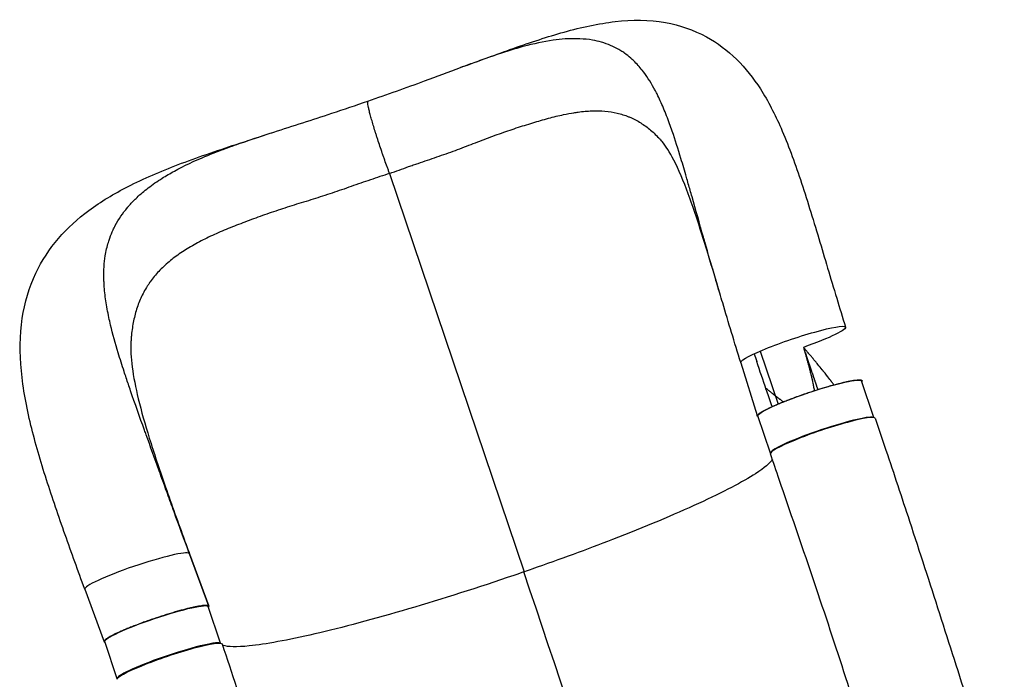
# Model space of a CAD drawing. Units: millimetres. Extents: x -8120 to 4289, y -3944 to 6722.
# Drawn here: x -1087 to -339, y 2079 to 2580 of the extents above; entities that cross this region are included whole.
import ezdxf

# ---------------------------------------------------------------- set-up
doc = ezdxf.new("R2010")
doc.units = ezdxf.units.MM
doc.header["$LTSCALE"] = 20
doc.layers.add('2d', color=230, linetype='Continuous')

msp = doc.modelspace()

# ---------------------------------------------------------------- linework, layer by layer
at = {"layer": '2d'}
for p, q in [((-806.01, 2463.59), (-703.7, 2160.9)), ((-1001.59, 2344.81), (-1001.59, 2344.81)), ((-524.54, 2328.6), (-510.95, 2288.38)), ((-539.08, 2319.65), (-526.69, 2279.56)), ((-438.16, 2278.1), (-447.58, 2305.97)), ((-516.66, 2251.13), (-526.21, 2279.39)), ((-958.14, 2174.86), (-943.46, 2134.93)), ((-957.97, 2174.63), (-943.3, 2134.72)), ((-1037.54, 2147.71), (-1022.87, 2107.78)), ((-934.35, 2106.67), (-943.77, 2134.53)), ((-1012.84, 2079.69), (-1022.4, 2107.96))]:
    msp.add_line(p, q, dxfattribs=at)
at = {"layer": '2d', "extrusion": (0, 0, -1)}
for centre, major_axis, start_param, end_param in [((-499.46, 2333.34), (39.79, 13.45), 3.07791, 6.219503), ((-499.46, 2333.34), (39.79, 13.45), -0.063683, 1.407956), ((-486.9, 2292.68), (39.31, 13.29), 3.141593, 6.283185), ((-983.08, 2121.24), (39.31, 13.29), 3.141593, 6.283185), ((-973.05, 2092.65), (39.79, 13.45), 3.141365, 6.282973)]:
    msp.add_ellipse(centre, major_axis=major_axis, ratio=0.10547, start_param=start_param, end_param=end_param, dxfattribs=at)
at = {"layer": '2d'}
for centre, major_axis, start_param, end_param in [((-477.34, 2264.42), (39.31, 13.29), 0.138346, 3.15029), ((-476.9, 2264.09), (39.79, 13.45), 0.000108, 3.14172), ((-997.76, 2161.17), (39.79, 13.45), 0.063683, 3.144365), ((-997.76, 2161.17), (39.79, 13.45), 0.002772, 0.063683), ((-973.53, 2092.98), (39.31, 13.29), 0.136997, 3.161018)]:
    msp.add_ellipse(centre, major_axis=major_axis, ratio=0.10547, start_param=start_param, end_param=end_param, dxfattribs=at)
for points, knots in [([(-752.06, 2544.01), (-738.32, 2549.08), (-725, 2553.99), (-698.85, 2563.23), (-685.93, 2567.51), (-660.19, 2574.68), (-647.28, 2577.52), (-621.75, 2580.4), (-608.9, 2580.4), (-585.62, 2576.29), (-575, 2572.65), (-557.03, 2562.82), (-549.31, 2556.99), (-535.64, 2543.56), (-529.65, 2535.91), (-518.43, 2518.53), (-513.32, 2508.55), (-503.32, 2485.79), (-498.54, 2472.67), (-489.22, 2444.69), (-484.62, 2429.65), (-475.56, 2399.42), (-471.06, 2384.22), (-464.19, 2361.52), (-461.95, 2354.16), (-459.67, 2346.78)], [0, 0, 0, 0, 4.670938, 4.670938, 9.520725, 9.520725, 14.686813, 14.686813, 19.882988, 19.882988, 24.365972, 24.365972, 28.264947, 28.264947, 32.22195, 32.22195, 36.679279, 36.679279, 41.806214, 41.806214, 47.056123, 47.056123, 51.983907, 51.983907, 54.313988, 54.313988, 54.313988, 54.313988]), ([(-630.24, 2556.75), (-634.27, 2559.29), (-638.56, 2561.27), (-643.77, 2562.95), (-646.61, 2563.81), (-649.56, 2564.47), (-654.96, 2565.39), (-658.14, 2565.72), (-665, 2566.04), (-671.66, 2565.94), (-678.66, 2565.2), (-689, 2563.74), (-696.56, 2562.12), (-704.63, 2559.92), (-708.65, 2558.83), (-712.81, 2557.58), (-721.28, 2554.9), (-725.61, 2553.45), (-733.98, 2550.56), (-741.21, 2547.99), (-748.69, 2545.26), (-752.06, 2544.01)], [0.529904, 0.529904, 0.529904, 0.529904, 0.5768001, 0.5768001, 0.5833333, 0.6056401, 0.6056401, 0.6344801, 0.6344801, 0.6666667, 0.6921601, 0.6921601, 0.7498401, 0.7498401, 0.75, 0.7786801, 0.7786801, 0.8075201, 0.8075201, 0.8333333, 0.8539366, 0.8539366, 0.8539366, 0.8539366]), ([(-603.78, 2525.73), (-604.25, 2526.63), (-607.44, 2532.6), (-610.88, 2537.92), (-616.11, 2544.54), (-618.28, 2546.93), (-621.27, 2549.82), (-623.54, 2551.9), (-625.89, 2553.77), (-628.4, 2555.55), (-629.31, 2556.16), (-630.24, 2556.75)], [0.4088616, 0.4088616, 0.4088616, 0.4088616, 0.4166667, 0.46144, 0.46144, 0.49028, 0.49028, 0.5, 0.51912, 0.51912, 0.529904, 0.529904, 0.529904, 0.529904]), ([(-822.4, 2518.61), (-807.84, 2523.58), (-793.41, 2528.76), (-770.12, 2537.34), (-761, 2540.72), (-752.06, 2544.01)], [0, 0, 0, 0, 4.624735, 4.624735, 7.662719, 7.662719, 7.662719, 7.662719]), ([(-555.21, 2372.62), (-556.32, 2376.32), (-557.42, 2380.02), (-561.29, 2393.11), (-564.33, 2403.57), (-567.28, 2413.94), (-570.56, 2425.43), (-573.42, 2435.69), (-577.21, 2449.12), (-578.62, 2454.11), (-580.02, 2459), (-581.88, 2465.47), (-583.27, 2470.23), (-586.83, 2482.11), (-589.64, 2491.05), (-592.61, 2499.44), (-594.77, 2505.4), (-596.33, 2509.38), (-599.52, 2516.95), (-601.16, 2520.55), (-603.17, 2524.55), (-603.47, 2525.14), (-603.78, 2525.73)], [0.0953154, 0.0953154, 0.0953154, 0.0953154, 0.11536, 0.11536, 0.1666667, 0.17304, 0.17304, 0.23072, 0.23072, 0.25, 0.25956, 0.25956, 0.2884, 0.2884, 0.3333333, 0.34608, 0.34608, 0.37492, 0.37492, 0.40376, 0.40376, 0.4088616, 0.4088616, 0.4088616, 0.4088616]), ([(-893.87, 2495), (-879.39, 2499.69), (-864.57, 2504.4), (-840.65, 2512.31), (-831.49, 2515.43), (-822.4, 2518.61)], [0, 0, 0, 0, 4.674065, 4.674065, 7.567941, 7.567941, 7.567941, 7.567941]), ([(-806.01, 2463.59), (-806.31, 2464.4), (-806.62, 2465.23), (-807.24, 2466.91), (-807.55, 2467.75), (-808.47, 2470.3), (-809.08, 2472.01), (-810, 2474.62), (-810.31, 2475.49), (-810.92, 2477.25), (-811.23, 2478.13), (-812.14, 2480.79), (-812.74, 2482.54), (-813.9, 2486.01), (-814.46, 2487.73), (-815.29, 2490.27), (-815.56, 2491.12), (-816.1, 2492.79), (-816.36, 2493.62), (-817.12, 2496.05), (-817.6, 2497.61), (-818.51, 2500.62), (-818.94, 2502.07), (-819.54, 2504.16), (-819.74, 2504.84), (-820.1, 2506.15), (-820.28, 2506.78), (-820.77, 2508.61), (-821.07, 2509.75), (-821.46, 2511.32), (-821.58, 2511.82), (-821.8, 2512.78), (-821.91, 2513.23), (-822.18, 2514.51), (-822.33, 2515.26), (-822.54, 2516.53), (-822.6, 2517.06), (-822.63, 2517.59), (-822.63, 2517.69), (-822.63, 2517.87), (-822.63, 2517.95), (-822.62, 2518.18), (-822.6, 2518.3), (-822.53, 2518.52), (-822.48, 2518.59), (-822.4, 2518.61)], [0.17354558, 0.17354558, 0.17354558, 0.17354558, 0.17632178, 0.17632178, 0.17909798, 0.17909798, 0.18465038, 0.18465038, 0.18742659, 0.18742659, 0.19020279, 0.19020279, 0.19575519, 0.19575519, 0.20130759, 0.20130759, 0.20408379, 0.20408379, 0.20685999, 0.20685999, 0.21241239, 0.21241239, 0.2179648, 0.2179648, 0.220741, 0.220741, 0.2235172, 0.2235172, 0.2290696, 0.2290696, 0.2318458, 0.2318458, 0.234622, 0.234622, 0.2401744, 0.2401744, 0.24572681, 0.24572681, 0.24711491, 0.24711491, 0.24850301, 0.24850301, 0.25127921, 0.25127921, 0.25485838, 0.25485838, 0.25485838, 0.25485838]), ([(-787.97, 2470), (-786.77, 2470.42), (-785.57, 2470.83), (-781.98, 2472.07), (-779.59, 2472.88), (-774.82, 2474.49), (-772.44, 2475.3), (-767.7, 2476.93), (-765.34, 2477.75), (-758.33, 2480.25), (-753.73, 2481.95), (-744.64, 2485.4), (-740.16, 2487.16), (-731.27, 2490.54), (-726.88, 2492.17), (-718.22, 2495.26), (-713.95, 2496.72), (-707.62, 2498.8), (-705.52, 2499.47), (-701.37, 2500.78), (-699.32, 2501.42), (-693.22, 2503.28), (-689.24, 2504.44), (-683.37, 2506.02), (-681.43, 2506.51), (-677.59, 2507.45), (-675.69, 2507.88), (-671.16, 2508.84), (-668.54, 2509.34), (-665.97, 2509.75)], [0.0192331, 0.0192331, 0.0192331, 0.0192331, 0.0230811, 0.0230811, 0.0307747, 0.0307747, 0.0384684, 0.0384684, 0.0461621, 0.0461621, 0.0615495, 0.0615495, 0.0769368, 0.0769368, 0.0923242, 0.0923242, 0.1077116, 0.1077116, 0.1154053, 0.1154053, 0.1230989, 0.1230989, 0.1384863, 0.1384863, 0.14618, 0.14618, 0.1538737, 0.1538737, 0.1647817, 0.1647817, 0.1647817, 0.1647817]), ([(-665.97, 2509.75), (-664.91, 2509.91), (-663.86, 2510.07), (-661.03, 2510.45), (-659.26, 2510.65), (-655.76, 2510.95), (-654.03, 2511.06), (-648.92, 2511.23), (-645.64, 2511.15), (-639.26, 2510.6), (-636.18, 2510.12), (-630.18, 2508.74), (-627.27, 2507.83), (-623.74, 2506.41), (-623.04, 2506.12), (-621.64, 2505.49), (-620.95, 2505.16), (-618.89, 2504.14), (-617.54, 2503.4), (-613.59, 2501.03), (-611.06, 2499.23), (-606.18, 2495.23), (-603.82, 2493.02), (-601.05, 2490.09), (-600.56, 2489.56), (-600.07, 2489.02)], [0.1647817, 0.1647817, 0.1647817, 0.1647817, 0.1692611, 0.1692611, 0.1769547, 0.1769547, 0.1846484, 0.1846484, 0.2000358, 0.2000358, 0.2154232, 0.2154232, 0.2308105, 0.2308105, 0.2346574, 0.2346574, 0.2385042, 0.2385042, 0.2461979, 0.2461979, 0.2615853, 0.2615853, 0.2769726, 0.2769726, 0.2803001, 0.2803001, 0.2803001, 0.2803001]), ([(-1037.54, 2147.71), (-1042.64, 2161.59), (-1047.64, 2175.4), (-1057.43, 2203.17), (-1062.25, 2217.19), (-1071.09, 2244.96), (-1075.12, 2258.75), (-1081.83, 2286.27), (-1084.41, 2300.04), (-1086.96, 2327.05), (-1086.91, 2340.45), (-1083.2, 2365.33), (-1079.79, 2376.98), (-1070.19, 2397.25), (-1064.35, 2406.17), (-1050.71, 2422.06), (-1042.92, 2429.14), (-1025.3, 2442.24), (-1015.31, 2448.21), (-992.79, 2459.72), (-980.01, 2465.15), (-952.61, 2475.61), (-937.84, 2480.61), (-913.23, 2488.72), (-903.61, 2491.85), (-893.87, 2495)], [0, 0, 0, 0, 4.460909, 4.460909, 9.167284, 9.167284, 14.069737, 14.069737, 19.218819, 19.218819, 24.397793, 24.397793, 29.091657, 29.091657, 33.22267, 33.22267, 37.281247, 37.281247, 41.654819, 41.654819, 46.549692, 46.549692, 51.62697, 51.62697, 54.771686, 54.771686, 54.771686, 54.771686]), ([(-1014.33, 2424.04), (-1011.8, 2428.85), (-1008.74, 2433.37), (-1004.63, 2438.27), (-1002.36, 2440.89), (-999.89, 2443.43), (-995.22, 2447.83), (-992.36, 2450.24), (-986.01, 2455.12), (-979.66, 2459.53), (-972.68, 2463.62), (-962.21, 2469.35), (-954.31, 2473.06), (-945.74, 2476.61), (-941.46, 2478.39), (-937, 2480.12), (-927.88, 2483.52), (-923.2, 2485.18), (-914.17, 2488.3), (-906.09, 2491.02), (-897.77, 2493.74), (-893.87, 2495)], [0.529904, 0.529904, 0.529904, 0.529904, 0.5768001, 0.5768001, 0.5833333, 0.6056401, 0.6056401, 0.6344801, 0.6344801, 0.6666667, 0.6921601, 0.6921601, 0.7498401, 0.7498401, 0.75, 0.7786801, 0.7786801, 0.8075201, 0.8075201, 0.8333333, 0.8556196, 0.8556196, 0.8556196, 0.8556196]), ([(-555.21, 2372.62), (-559.34, 2386.42), (-563.34, 2399.91), (-571.21, 2425.29), (-575.12, 2437.28), (-582.7, 2457.81), (-586.42, 2466.63), (-593.23, 2479.83), (-596.37, 2484.63), (-599.36, 2488.22), (-599.72, 2488.64), (-600.07, 2489.02)], [0, 0, 0, 0, 4.533088, 4.533088, 9.035185, 9.035185, 13.148132, 13.148132, 16.737205, 16.737205, 17.238151, 17.238151, 17.238151, 17.238151]), ([(-806.01, 2463.59), (-801.16, 2465.27), (-796.35, 2467.02), (-790.36, 2469.15), (-789.16, 2469.58), (-787.97, 2470)], [0, 0, 0, 0, 0.01538737, 0.01538737, 0.01923306, 0.01923306, 0.01923306, 0.01923306]), ([(-806.01, 2463.59), (-810.87, 2461.92), (-815.75, 2460.32), (-823.04, 2457.87), (-825.47, 2457.05), (-830.31, 2455.37), (-832.73, 2454.52), (-837.56, 2452.81), (-839.98, 2451.96), (-844.81, 2450.28), (-847.23, 2449.46), (-854.47, 2447.03), (-859.28, 2445.48), (-868.88, 2442.48), (-873.67, 2441.03), (-883.15, 2438.07), (-887.82, 2436.56), (-897.01, 2433.48), (-901.54, 2431.91), (-908.21, 2429.49), (-910.41, 2428.68), (-914.78, 2427.05), (-916.95, 2426.23), (-923.36, 2423.77), (-927.54, 2422.11), (-933.64, 2419.54), (-935.65, 2418.68), (-939.61, 2416.92), (-941.56, 2416.02), (-947.3, 2413.29), (-950.97, 2411.4), (-956.26, 2408.44), (-957.98, 2407.43), (-961.34, 2405.36), (-962.99, 2404.3), (-967.76, 2401.07), (-970.74, 2398.82), (-976.31, 2394.14), (-978.9, 2391.71), (-983.69, 2386.6), (-985.89, 2383.93), (-988.38, 2380.42), (-988.87, 2379.71), (-989.82, 2378.28), (-990.28, 2377.55), (-991.63, 2375.35), (-992.47, 2373.86), (-994.82, 2369.3), (-996.18, 2366.17), (-998.47, 2359.69), (-999.41, 2356.34), (-1000.94, 2349.42), (-1001.51, 2345.85), (-1002.02, 2341.25), (-1002.11, 2340.32), (-1002.26, 2338.45), (-1002.33, 2337.52), (-1002.42, 2336.14), (-1002.44, 2335.7), (-1002.47, 2335.25)], [0, 0, 0, 0, 0.0153874, 0.0153874, 0.0230811, 0.0230811, 0.0307747, 0.0307747, 0.0384684, 0.0384684, 0.0461621, 0.0461621, 0.0615495, 0.0615495, 0.0769368, 0.0769368, 0.0923242, 0.0923242, 0.1077116, 0.1077116, 0.1154053, 0.1154053, 0.1230989, 0.1230989, 0.1384863, 0.1384863, 0.14618, 0.14618, 0.1538737, 0.1538737, 0.1692611, 0.1692611, 0.1769547, 0.1769547, 0.1846484, 0.1846484, 0.2000358, 0.2000358, 0.2154232, 0.2154232, 0.2308105, 0.2308105, 0.2346574, 0.2346574, 0.2385042, 0.2385042, 0.2461979, 0.2461979, 0.2615853, 0.2615853, 0.2769726, 0.2769726, 0.29236, 0.29236, 0.2962068, 0.2962068, 0.3000537, 0.3000537, 0.3018533, 0.3018533, 0.3018533, 0.3018533]), ([(-1022.92, 2380.91), (-1022.97, 2381.96), (-1023.22, 2388.95), (-1022.81, 2395.59), (-1021.38, 2404.51), (-1020.58, 2407.93), (-1019.25, 2412.31), (-1018.19, 2415.55), (-1016.92, 2418.66), (-1015.47, 2421.81), (-1014.91, 2422.93), (-1014.33, 2424.04)], [0.4088616, 0.4088616, 0.4088616, 0.4088616, 0.4166667, 0.46144, 0.46144, 0.49028, 0.49028, 0.5, 0.51912, 0.51912, 0.529904, 0.529904, 0.529904, 0.529904]), ([(-958.14, 2174.86), (-962.03, 2185.45), (-965.87, 2195.94), (-971.37, 2211.05), (-973.27, 2216.27), (-975.17, 2221.49), (-977.27, 2227.29), (-979.17, 2232.52), (-984.37, 2246.93), (-988.06, 2257.17), (-991.7, 2267.29), (-995.74, 2278.53), (-999.32, 2288.53), (-1003.86, 2301.7), (-1005.52, 2306.61), (-1007.12, 2311.44), (-1009.22, 2317.82), (-1010.72, 2322.54), (-1014.32, 2334.41), (-1016.84, 2343.45), (-1018.81, 2352.18), (-1020.14, 2358.43), (-1020.92, 2362.68), (-1022.12, 2370.94), (-1022.56, 2374.95), (-1022.85, 2379.54), (-1022.89, 2380.23), (-1022.92, 2380.91)], [0, 0, 0, 0, 0.05768, 0.05768, 0.0833333, 0.08652, 0.08652, 0.11536, 0.11536, 0.1666667, 0.17304, 0.17304, 0.23072, 0.23072, 0.25, 0.25956, 0.25956, 0.2884, 0.2884, 0.3333333, 0.34608, 0.34608, 0.37492, 0.37492, 0.40376, 0.40376, 0.4088616, 0.4088616, 0.4088616, 0.4088616]), ([(-539.25, 2319.9), (-543.96, 2335.16), (-548.56, 2350.38), (-553.73, 2367.67), (-554.48, 2370.15), (-555.21, 2372.62)], [0, 0, 0, 0, 4.815217, 4.815217, 5.626561, 5.626561, 5.626561, 5.626561]), ([(-1002.47, 2335.25), (-1002.74, 2329.97), (-1002.43, 2323.59), (-1000.56, 2309.14), (-998.95, 2300.93), (-994.61, 2282.91), (-991.76, 2272.9), (-985.04, 2251.29), (-981.11, 2239.55), (-972.41, 2214.39), (-967.52, 2200.81), (-961.03, 2182.97), (-959.51, 2178.8), (-957.97, 2174.63)], [0, 0, 0, 0, 3.298852, 3.298852, 6.710707, 6.710707, 10.408453, 10.408453, 14.421154, 14.421154, 18.843669, 18.843669, 20.185265, 20.185265, 20.185265, 20.185265]), ([(-491.61, 2331.38), (-491.39, 2330.66), (-491.21, 2330.03), (-491.04, 2329.45), (-491.02, 2329.38), (-491, 2329.31), (-491, 2329.3), (-490.99, 2329.29), (-490.98, 2329.26), (-490.96, 2329.19), (-490.9, 2328.98), (-490.84, 2328.78), (-490.8, 2328.62), (-490.79, 2328.61)], [0, 0, 0, 0, 0.02752062, 0.02752062, 0.0309607, 0.0309607, 0.03139071, 0.03139071, 0.03182072, 0.03268074, 0.03440078, 0.04128093, 0.04164079, 0.04164079, 0.04164079, 0.04164079]), ([(-490.79, 2328.61), (-490.71, 2328.31), (-490.58, 2327.87), (-490.45, 2327.43), (-490.39, 2327.2), (-490.36, 2327.13), (-490.32, 2326.97), (-490.21, 2326.59), (-489.93, 2325.6), (-489.58, 2324.4), (-489.33, 2323.51), (-489.24, 2323.18), (-489.23, 2323.14), (-489.21, 2323.07), (-489.18, 2322.95), (-489.1, 2322.68), (-488.87, 2321.84), (-488.32, 2319.87), (-487.69, 2317.52), (-487.24, 2315.78), (-487.08, 2315.19), (-487.06, 2315.12), (-487.05, 2315.08), (-487.02, 2314.97), (-486.97, 2314.75), (-486.83, 2314.23), (-486.43, 2312.62), (-486.07, 2311.19), (-485.67, 2309.52), (-485.52, 2308.87), (-485.37, 2308.23), (-485.35, 2308.13)], [0.0416408, 0.0416408, 0.0416408, 0.0416408, 0.0550412, 0.0619214, 0.0619214, 0.0653615, 0.0653615, 0.0688016, 0.0825619, 0.1100825, 0.1238428, 0.1238428, 0.1255628, 0.1255628, 0.1272829, 0.1307229, 0.1376031, 0.1651237, 0.220165, 0.2476856, 0.2494056, 0.2494056, 0.2511257, 0.2511257, 0.2545657, 0.2614459, 0.2752062, 0.3302474, 0.3302474, 0.3577681, 0.362497, 0.362497, 0.362497, 0.362497]), ([(-475.24, 2311.73), (-475.39, 2311.92), (-475.82, 2312.46), (-476.4, 2313.19), (-476.91, 2313.82), (-477.17, 2314.14), (-477.3, 2314.3), (-477.36, 2314.38), (-477.39, 2314.41), (-477.41, 2314.43), (-477.42, 2314.45), (-478.47, 2315.75), (-479.57, 2317.1), (-481.3, 2319.22), (-482.19, 2320.3), (-483.27, 2321.59), (-483.81, 2322.25), (-484.09, 2322.58), (-484.23, 2322.75), (-484.3, 2322.83), (-484.33, 2322.87), (-484.35, 2322.89), (-484.36, 2322.9), (-484.36, 2322.91), (-484.92, 2323.57), (-485.49, 2324.25), (-486.38, 2325.31), (-486.84, 2325.85), (-487.39, 2326.49), (-487.67, 2326.82), (-487.81, 2326.98), (-487.88, 2327.07), (-487.91, 2327.1), (-487.93, 2327.13), (-487.94, 2327.14), (-488.49, 2327.77), (-489.02, 2328.4), (-489.56, 2329.03)], [0.710492, 0.710492, 0.710492, 0.710492, 0.71875, 0.734375, 0.7421875, 0.7460938, 0.7480469, 0.7490234, 0.7495117, 0.7495117, 0.75, 0.75, 0.8125, 0.8125, 0.84375, 0.859375, 0.8671875, 0.8710938, 0.8730469, 0.8740234, 0.8745117, 0.8747559, 0.8747559, 0.875, 0.875, 0.90625, 0.90625, 0.921875, 0.9296875, 0.9335938, 0.9355469, 0.9365234, 0.9370117, 0.9370117, 0.9375, 0.9375, 0.9652858, 0.9652858, 0.9652858, 0.9652858]), ([(-468.45, 2302.98), (-468.72, 2303.34), (-469.25, 2304.04), (-469.92, 2304.91), (-470.38, 2305.52), (-470.62, 2305.82), (-470.74, 2305.98), (-470.79, 2306.04), (-470.82, 2306.09), (-470.84, 2306.11), (-471.87, 2307.44), (-472.92, 2308.79), (-474.42, 2310.69), (-474.83, 2311.21), (-475.24, 2311.73)], [0.5772519, 0.5772519, 0.5772519, 0.5772519, 0.59375, 0.609375, 0.6171875, 0.6210938, 0.6230469, 0.6240234, 0.6240234, 0.625, 0.625, 0.6875, 0.6875, 0.710492, 0.710492, 0.710492, 0.710492]), ([(-526.51, 2278.99), (-526.58, 2279.05), (-526.63, 2279.11), (-526.69, 2279.24), (-526.71, 2279.31), (-526.71, 2279.54), (-526.65, 2279.72), (-526.4, 2280.1), (-526.21, 2280.32), (-525.83, 2280.67), (-525.69, 2280.79), (-525.37, 2281.05), (-525.19, 2281.18), (-524.25, 2281.86), (-523.26, 2282.47), (-521.42, 2283.49), (-520.75, 2283.84), (-519.66, 2284.4), (-519.28, 2284.59), (-518.51, 2284.97), (-518.11, 2285.17), (-516.05, 2286.15), (-514.21, 2286.98), (-511.19, 2288.28), (-510.13, 2288.73), (-507.96, 2289.62), (-506.84, 2290.07), (-504.56, 2290.98), (-503.39, 2291.43), (-501.59, 2292.12), (-500.98, 2292.35), (-499.75, 2292.82), (-499.13, 2293.05), (-495.98, 2294.21), (-493.43, 2295.12), (-489.56, 2296.46), (-488.26, 2296.9), (-486.3, 2297.56), (-485.64, 2297.77), (-484.33, 2298.2), (-483.68, 2298.42), (-480.44, 2299.46), (-477.89, 2300.25), (-474.78, 2301.18), (-474.16, 2301.36), (-472.92, 2301.72), (-472.31, 2301.9), (-470.49, 2302.42), (-469.31, 2302.75), (-465.87, 2303.68), (-463.71, 2304.23), (-461.18, 2304.84), (-460.68, 2304.95), (-459.71, 2305.17), (-459.23, 2305.28), (-457.85, 2305.58), (-456.11, 2305.94), (-454.56, 2306.21), (-453.47, 2306.38), (-453.12, 2306.43), (-452.44, 2306.53), (-452.11, 2306.57), (-450.57, 2306.75), (-449.57, 2306.8), (-448.44, 2306.74), (-448.12, 2306.7), (-447.73, 2306.6), (-447.62, 2306.56), (-447.42, 2306.48), (-447.34, 2306.43), (-447.28, 2306.37)], [0.0343937, 0.0343937, 0.0343937, 0.0343937, 0.0364677, 0.0364677, 0.0385416, 0.0385416, 0.0426896, 0.0426896, 0.0468375, 0.0468375, 0.0489115, 0.0489115, 0.0509854, 0.0509854, 0.0592813, 0.0592813, 0.0634292, 0.0634292, 0.0655032, 0.0655032, 0.0675772, 0.0675772, 0.075873, 0.075873, 0.080021, 0.080021, 0.0841689, 0.0841689, 0.0883168, 0.0883168, 0.0903908, 0.0903908, 0.0924648, 0.0924648, 0.1007606, 0.1007606, 0.1049085, 0.1049085, 0.1069825, 0.1069825, 0.1090565, 0.1090565, 0.1173523, 0.1173523, 0.1194263, 0.1194263, 0.1215003, 0.1215003, 0.1256482, 0.1256482, 0.1339441, 0.1339441, 0.136018, 0.136018, 0.138092, 0.138092, 0.1422399, 0.1463879, 0.1463879, 0.1484618, 0.1484618, 0.1505358, 0.1505358, 0.1588316, 0.1588316, 0.1629796, 0.1629796, 0.1650535, 0.1650535, 0.1671275, 0.1671275, 0.1671275, 0.1671275]), ([(-485.35, 2308.13), (-485.31, 2307.95), (-485.25, 2307.71), (-485.2, 2307.46), (-485.18, 2307.36), (-485.17, 2307.33), (-485.15, 2307.26), (-485.11, 2307.08), (-484.83, 2305.8), (-484.33, 2303.49), (-483.92, 2301.39), (-483.64, 2299.84), (-483.55, 2299.34), (-483.44, 2298.72), (-483.42, 2298.61), (-483.41, 2298.5)], [0.362497, 0.362497, 0.362497, 0.362497, 0.3715284, 0.3749685, 0.3749685, 0.3766885, 0.3766885, 0.3784085, 0.3852887, 0.4403299, 0.4953712, 0.4953712, 0.5228918, 0.5228918, 0.5288162, 0.5288162, 0.5288162, 0.5288162]), ([(-447.28, 2306.37), (-447.04, 2306.17), (-447.02, 2305.9), (-447.25, 2305.48), (-447.3, 2305.41), (-447.36, 2305.33)], [0.167127511, 0.167127511, 0.167127511, 0.167127511, 0.174754174, 0.174754174, 0.176367505, 0.176367505, 0.176367505, 0.176367505]), ([(-506.87, 2290.06), (-507.13, 2290.24), (-507.41, 2290.44), (-508.06, 2290.91), (-508.43, 2291.18), (-509.03, 2291.61), (-509.23, 2291.76), (-509.66, 2292.07), (-509.87, 2292.23), (-511.01, 2293.08), (-511.75, 2293.64), (-512.47, 2294.19), (-512.61, 2294.29), (-512.79, 2294.43), (-512.88, 2294.5), (-512.97, 2294.57), (-513, 2294.59), (-513.01, 2294.61), (-513.02, 2294.61), (-513.05, 2294.63), (-513.43, 2294.93), (-513.8, 2295.21), (-514.2, 2295.53), (-514.32, 2295.62), (-514.45, 2295.73), (-514.51, 2295.78), (-514.54, 2295.8), (-514.54, 2295.8), (-514.55, 2295.81), (-514.57, 2295.83), (-514.78, 2295.99), (-515.35, 2296.44), (-515.88, 2296.87), (-516.91, 2297.72), (-517.56, 2298.25), (-518.31, 2298.89), (-518.54, 2299.08), (-518.79, 2299.3), (-518.92, 2299.41), (-518.97, 2299.45), (-518.99, 2299.48), (-519, 2299.48), (-519.03, 2299.5), (-519.39, 2299.82), (-519.75, 2300.13), (-520.17, 2300.5), (-520.24, 2300.57), (-520.32, 2300.64)], [0.7120635, 0.7120635, 0.7120635, 0.7120635, 0.7234978, 0.7234978, 0.7373229, 0.7373229, 0.7442355, 0.7442355, 0.751148, 0.751148, 0.7787983, 0.7787983, 0.7857108, 0.7857108, 0.7891671, 0.7908952, 0.7913273, 0.7913273, 0.7917593, 0.7917593, 0.7926234, 0.8064485, 0.8064485, 0.8099047, 0.8116329, 0.812497, 0.812497, 0.812713, 0.812713, 0.812929, 0.813361, 0.8202736, 0.8340987, 0.8340987, 0.8617489, 0.8617489, 0.8686615, 0.8721177, 0.8738459, 0.8747099, 0.8747099, 0.875142, 0.875142, 0.875574, 0.8893991, 0.8893991, 0.8925915, 0.8925915, 0.8925915, 0.8925915]), ([(-437.11, 2277.54), (-436.43, 2275.53), (-435.75, 2273.52), (-433.03, 2265.46), (-431.01, 2259.43), (-422.94, 2235.33), (-416.98, 2217.32), (-403.34, 2175.8), (-395.74, 2152.35), (-380.81, 2105.86), (-373.47, 2082.78), (-359.14, 2037.18), (-352.13, 2014.61), (-343.28, 1985.63), (-341.16, 1978.65), (-339.07, 1971.74)], [0, 0, 0, 0, 0.641406, 0.641406, 2.565777, 2.565777, 8.342894, 8.342894, 16.006099, 16.006099, 23.797418, 23.797418, 31.749223, 31.749223, 34.301362, 34.301362, 34.301362, 34.301362]), ([(-515.24, 2246.36), (-516.84, 2243.54), (-521.13, 2239.87), (-537.74, 2229.14), (-552.46, 2221.45), (-589.88, 2204.26), (-612.09, 2194.97), (-656.07, 2177.9), (-676.67, 2170.32), (-699.74, 2162.27), (-701.66, 2161.6), (-703.74, 2160.89), (-703.89, 2160.83), (-704.04, 2160.78)], [80.574146, 80.574146, 80.574146, 80.574146, 114.899644, 114.899644, 163.436874, 163.436874, 211.136412, 211.136412, 248.636027, 248.636027, 252.028053, 252.028053, 252.300635, 252.300635, 252.300635, 252.300635]), ([(-419.44, 1947.99), (-425.72, 1969.46), (-432.19, 1991.63), (-445.92, 2037.35), (-453.2, 2060.96), (-468.58, 2108.88), (-476.7, 2133.25), (-493.22, 2181.96), (-501.63, 2206.36), (-512.24, 2237.51), (-514.47, 2244.07), (-516.69, 2250.64)], [0, 0, 0, 0, 7.901634, 7.901634, 15.956269, 15.956269, 24.017518, 24.017518, 31.890966, 31.890966, 33.984331, 33.984331, 33.984331, 33.984331]), ([(-704.04, 2160.78), (-706, 2160.1), (-708.4, 2159.28), (-738.73, 2148.93), (-765.88, 2140.28), (-817.81, 2124.98), (-842.03, 2118.51), (-883.39, 2108.92), (-900.25, 2105.82), (-922.22, 2103.56), (-928.94, 2103.71), (-932.65, 2105.05), (-932.8, 2105.11), (-932.94, 2105.17)], [61.548463, 61.548463, 61.548463, 61.548463, 67.268411, 67.268411, 114.898634, 114.898634, 163.434815, 163.434815, 211.133324, 211.133324, 248.632073, 248.632073, 250.307028, 250.307028, 250.307028, 250.307028]), ([(-943.46, 2134.93), (-943.53, 2134.99), (-943.61, 2135.04), (-943.8, 2135.12), (-943.92, 2135.16), (-944.3, 2135.26), (-944.62, 2135.3), (-945.37, 2135.34), (-945.81, 2135.34), (-946.56, 2135.3), (-946.83, 2135.28), (-947.39, 2135.23), (-947.69, 2135.2), (-949.23, 2135.02), (-950.68, 2134.79), (-953.15, 2134.32), (-954.03, 2134.14), (-955.43, 2133.84), (-955.9, 2133.73), (-956.87, 2133.51), (-957.37, 2133.4), (-959.88, 2132.8), (-962.04, 2132.25), (-965.5, 2131.31), (-966.69, 2130.98), (-969.1, 2130.29), (-970.33, 2129.93), (-972.81, 2129.19), (-974.07, 2128.81), (-975.98, 2128.21), (-976.63, 2128.01), (-977.92, 2127.6), (-978.57, 2127.39), (-981.84, 2126.34), (-984.44, 2125.47), (-988.31, 2124.13), (-989.6, 2123.68), (-991.52, 2122.99), (-992.16, 2122.76), (-993.44, 2122.3), (-994.07, 2122.07), (-997.18, 2120.92), (-999.58, 2120), (-1002.45, 2118.86), (-1003.02, 2118.64), (-1004.14, 2118.18), (-1004.69, 2117.96), (-1006.33, 2117.28), (-1007.37, 2116.84), (-1010.38, 2115.55), (-1012.22, 2114.72), (-1014.29, 2113.73), (-1014.7, 2113.53), (-1015.48, 2113.15), (-1015.85, 2112.96), (-1016.94, 2112.41), (-1018.27, 2111.7), (-1019.38, 2111.06), (-1020.12, 2110.59), (-1020.36, 2110.44), (-1020.8, 2110.15), (-1021, 2110.01), (-1021.95, 2109.33), (-1022.45, 2108.86), (-1022.83, 2108.28), (-1022.9, 2108.1), (-1022.89, 2107.87), (-1022.88, 2107.8), (-1022.81, 2107.67), (-1022.76, 2107.61), (-1022.7, 2107.56)], [0.0343937, 0.0343937, 0.0343937, 0.0343937, 0.0364677, 0.0364677, 0.0385416, 0.0385416, 0.0426896, 0.0426896, 0.0468375, 0.0468375, 0.0489115, 0.0489115, 0.0509854, 0.0509854, 0.0592813, 0.0592813, 0.0634292, 0.0634292, 0.0655032, 0.0655032, 0.0675772, 0.0675772, 0.075873, 0.075873, 0.080021, 0.080021, 0.0841689, 0.0841689, 0.0883168, 0.0883168, 0.0903908, 0.0903908, 0.0924648, 0.0924648, 0.1007606, 0.1007606, 0.1049085, 0.1049085, 0.1069825, 0.1069825, 0.1090565, 0.1090565, 0.1173523, 0.1173523, 0.1194263, 0.1194263, 0.1215003, 0.1215003, 0.1256482, 0.1256482, 0.1339441, 0.1339441, 0.136018, 0.136018, 0.138092, 0.138092, 0.1422399, 0.1463879, 0.1463879, 0.1484618, 0.1484618, 0.1505358, 0.1505358, 0.1588316, 0.1588316, 0.1629796, 0.1629796, 0.1650535, 0.1650535, 0.1671275, 0.1671275, 0.1671275, 0.1671275]), ([(-943.55, 2133.89), (-943.5, 2133.96), (-943.45, 2134.02), (-943.2, 2134.44), (-943.22, 2134.73), (-943.46, 2134.93)], [0.025157954, 0.025157954, 0.025157954, 0.025157954, 0.026581884, 0.026581884, 0.034393719, 0.034393719, 0.034393719, 0.034393719]), ([(-933.26, 2106.1), (-925.78, 2083.99), (-918.61, 2061.89), (-904.36, 2017.21), (-897.27, 1994.58), (-882.79, 1948.64), (-875.37, 1925.32), (-860.44, 1878.81), (-852.92, 1855.61), (-842.2, 1821.99), (-838.75, 1811.11), (-835.42, 1800.38)], [0, 0, 0, 0, 7.040383, 7.040383, 14.383869, 14.383869, 22.200491, 22.200491, 30.320122, 30.320122, 34.278315, 34.278315, 34.278315, 34.278315])]:
    msp.add_open_spline(points, degree=3, knots=knots, dxfattribs=at)
for points in [[(-529.12, 2326.56), (-528.46, 2324.62), (-527.8, 2322.68), (-527.14, 2320.74)], [(-489.56, 2329.03), (-490.24, 2329.81), (-490.92, 2330.59), (-491.61, 2331.38)], [(-519.84, 2299.23), (-522.28, 2306.4), (-524.71, 2313.57), (-527.14, 2320.74)], [(-519.49, 2298.2), (-519.61, 2298.54), (-519.73, 2298.89), (-519.84, 2299.23)], [(-515.48, 2286.39), (-516.82, 2290.33), (-518.16, 2294.26), (-519.49, 2298.2)], [(-525.99, 2278.75), (-526.22, 2278.81), (-526.39, 2278.89), (-526.51, 2278.99)], [(-567.83, 1737.18), (-605.41, 1862.68), (-654.29, 2013.58), (-704.04, 2160.78)], [(-996.69, 2121.09), (-996.69, 2121.09), (-996.69, 2121.09), (-996.69, 2121.09)], [(-1022.7, 2107.56), (-1022.58, 2107.46), (-1022.41, 2107.37), (-1022.18, 2107.31)]]:
    msp.add_open_spline(points, degree=3, dxfattribs=at)
for points, weights in [([(-491.61, 2331.38), (-491.31, 2330.51), (-491.02, 2329.64), (-490.73, 2328.77)], [1, 0.999999996884, 0.999999993969, 0.999999991257]), ([(-490.73, 2328.77), (-488.6, 2322.49), (-486.48, 2316.22), (-484.35, 2309.94)], [0.999999991257, 0.999999971658, 0.999999962588, 0.999999964045]), ([(-484.35, 2309.94), (-483.16, 2306.41), (-481.97, 2302.88), (-480.77, 2299.35)], [0.999999964045, 0.999999964865, 0.999999969014, 0.999999976494])]:
    msp.add_rational_spline(points, weights, degree=3, dxfattribs=at)

doc.saveas('drawing.dxf')
